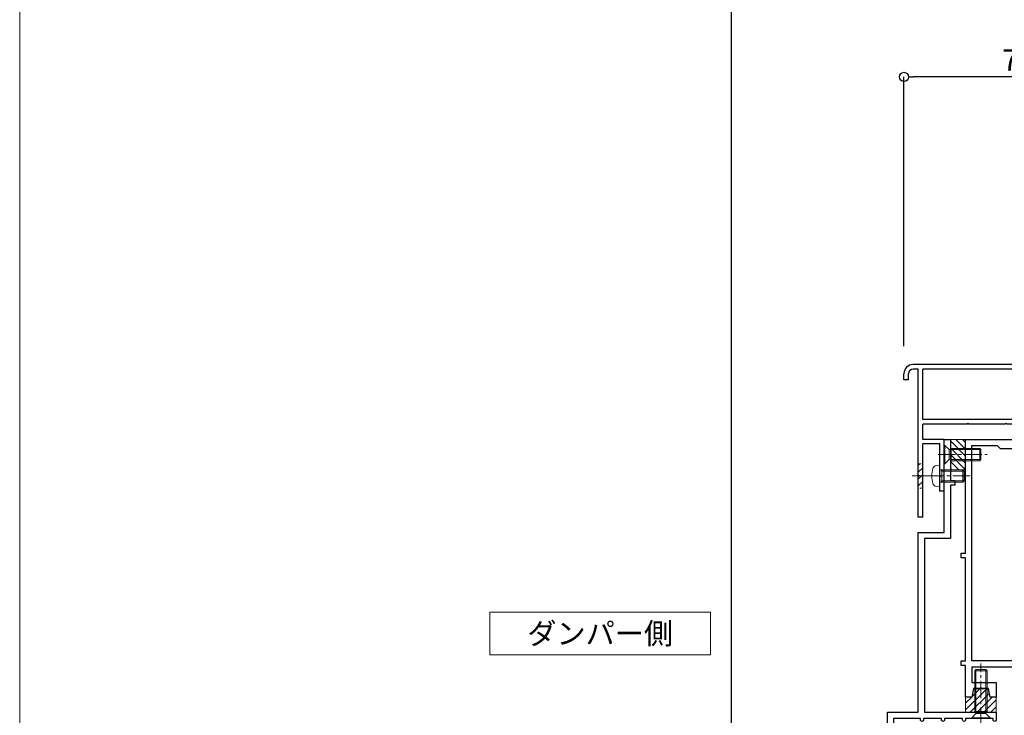
# Model space of a CAD drawing. Units: millimetres. Extents: x -12289 to 22349, y -2748 to 11000.
# Drawn here: x 12015 to 12338, y 6898 to 7126 of the extents above; entities that cross this region are included whole.
import ezdxf

# ---------------------------------------------------------------- set-up
doc = ezdxf.new("R2010")
doc.units = ezdxf.units.MM
doc.header["$LTSCALE"] = 0.3
doc.header["$PDMODE"] = 33
doc.header["$PDSIZE"] = 5
doc.linetypes.add('CENTER2', pattern=[28.575, 19.05, -3.175, 3.175, -3.175])
doc.linetypes.add('HIDDEN2', pattern=[4.7625, 3.175, -1.5875])
doc.layers.get('0').update_dxf_attribs({"lineweight": 9})
doc.layers.get('Defpoints').update_dxf_attribs({"lineweight": 9})
doc.layers.add('VP', color=7, linetype='Continuous', lineweight=9, plot=False)
for name, color, linetype, lineweight in [('テキスト', 50, 'Continuous', 9), ('ハッチング', 7, 'Continuous', 9), ('パーツ02', 121, 'Continuous', 9), ('ビスボルト', 171, 'Continuous', 9), ('中心線', 210, 'CENTER2', 9), ('型材01', 3, 'Continuous', 25), ('寸法', 10, 'Continuous', 9)]:
    doc.layers.add(name, color=color, linetype=linetype, lineweight=lineweight)
doc.styles.add('TGK-text', font='txt', dxfattribs={"height": 3.5})
doc.dimstyles.new('T-dim', dxfattribs={"dimtxt": 3.5, "dimasz": 1.5, "dimexe": 0, "dimexo": 3, "dimgap": 1, "dimtad": 1, "dimdec": 1, "dimdsep": 46, "dimtxsty": 'TGK-text', "dimblk": 'DOTBLANK', "dimcen": 0, "dimclrt": 2, "dimazin": 2, "dimtfac": 1, "dimtdec": 1, "dimtix": 1, "dimtmove": 2, "dimatfit": 3, "dimldrblk": 'OPEN30', "dimfxl": 1, "dimtolj": 1, "dimtzin": 0, "dimarcsym": 0})

# ---------------------------------------------------------------- blocks, each defined once
blk = doc.blocks.new('TK-1138S')
at = {"layer": '型材01'}
blk.add_lwpolyline([(-16, -91.4), (-12.3, -91.4), (-12, -91.1), (-11.7, -91.4), (-7, -91.4), (-7, -91.9, 0.414214), (-6.5, -92.4), (-6.5, -92.4, 0.414214), (-6, -91.9), (-6, -91.4), (-0.1, -91.4), (-0.1, -91.9, 0.414214), (0.4, -92.4), (0.4, -92.4, 0.414214), (0.9, -91.9), (0.9, -91.4), (6.8, -91.4), (6.8, -91.9, 0.414214), (7.3, -92.4), (7.3, -92.4, 0.414214), (7.8, -91.9), (7.8, -91.4), (16.6, -91.4), (16.6, -108.4, 0.414214), (17.6, -109.4), (17.6, -109.4, 0.414214), (18.6, -108.4), (18.6, -89.4), (8.5, -89.4), (8.5, -30.5), (0, -30.5), (0, -5.3), (-0.3, -5), (0, -4.7), (0, 0), (-2, 0), (-2, -13.5), (-3.5, -13.5), (-3.5, -15), (-2, -15), (-2, -32.5), (6.5, -32.5), (6.5, -89.4), (-17, -89.4), (-17, -91.9, 0.414214), (-16.5, -92.4, 0.414214), (-16, -91.9)], format="xyb", close=True, dxfattribs=at)
blk = doc.blocks.new('TK-1137S')
at = {"layer": '型材01'}
for points in [[(-7.45, -81.6), (-5.3, -81.6), (-5, -81.3), (-4.7, -81.6), (-2.55, -81.6), (-2, -84.4), (0, -84.4), (0, -74.1), (1.5, -74.1), (1.5, -72.6), (0, -72.6), (0, -38.8), (1.5, -38.8), (1.5, -37.3), (0, -37.3), (0, 0), (-15, 0), (-15.3, -0.3), (-15.6, 0), (-28.2, 0), (-28.2, -36.5), (-25, -36.5), (-25, -59.8), (-24.7, -60.1), (-25, -60.4), (-25, -79.8), (-24.7, -80.1), (-25, -80.4), (-25, -86.6), (-28.2, -86.6), (-28.2, -88.6), (-23, -88.6), (-23, -84.1), (-22, -83.1), (-22, -74.6), (-2, -74.6), (-2, -79.6), (-10, -79.6), (-10, -84.4), (-8, -84.4)], [(-23, -64.1), (-23, -72.6), (-2, -72.6), (-2, -2), (-10.3, -2), (-11.3, -3), (-26.2, -3), (-26.2, -20), (-22, -20), (-22, -22), (-26.2, -22), (-26.2, -34.5), (-23, -34.5), (-23, -56.1), (-22, -57.1), (-22, -63.1)]]:
    blk.add_lwpolyline(points, close=True, dxfattribs=at)
blk = doc.blocks.new('断熱材平5mm')
at = {"layer": 'ハッチング', "transparency": 33554687}
h = blk.add_hatch(dxfattribs=at)
h.set_pattern_fill('ANSI31', color=256, scale=0.5)
h.paths.add_polyline_path([(-5, 0), (5, 0), (5, 5), (-5, 5)])
at = {"layer": 'パーツ02', "linetype": 'ByBlock'}
blk.add_lwpolyline([(-5, 0), (5, 0), (5, 5), (-5, 5)], close=True, dxfattribs=at)
blk = doc.blocks.new('TKR-1401')
at = {"layer": 'ハッチング', "linetype": 'ByBlock'}
h = blk.add_hatch(dxfattribs=at)
h.set_pattern_fill('ANSI31', color=256, scale=0.5)
h.set_pattern_definition([(45, (10742.9016, -3462.5682), (-1.12253202, 1.12253202), [])])
h.paths.add_polyline_path([(5, 5), (0.5, 5), (0, 4.5), (-0.5, 5), (-5, 5), (-5, 0), (-2.9, 0), (-2.4, -2.7), (2.4, -2.7), (2.9, 0), (5, 0)])
at = {"layer": 'パーツ02', "color": 0, "linetype": 'ByBlock'}
blk.add_lwpolyline([(-0.5, 5), (-5, 5), (-5, 0), (-2.9, 0), (-2.4, -2.7), (2.4, -2.7), (2.9, 0), (5, 0), (5, 5), (0.5, 5), (0, 4.5)], close=True, dxfattribs=at)
blk = doc.blocks.new('*U142')
at = {"layer": 'ビスボルト', "linetype": 'ByBlock'}
for p, q in [((-1.6212, 16), (-2, 15.6208)), ((-2, 2.2), (-2, 15.6208)), ((2, 15.6208), (-2, 15.6208)), ((-1.6212, 1.5788), (-1.6212, 16)), ((1.6212, 16), (-1.6212, 16)), ((1.6212, 1.5788), (1.6212, 16)), ((1.6212, 16), (2, 15.6208)), ((2, 2.2), (2, 15.6208)), ((-3, 0.2), (-1.6212, 1.5788)), ((3, 0.2), (-3, 0.2)), ((-3, 0), (-3, 0.2)), ((3, 0), (-3, 0)), ((2, 2.2), (-2, 2.2)), ((1.6212, 1.5788), (-1.6212, 1.5788)), ((-1.6212, 1.5788), (1.6212, 1.5788)), ((3, 0.2), (1.6212, 1.5788)), ((3, 0), (3, 0.2))]:
    blk.add_line(p, q, dxfattribs=at)
at = {"layer": '中心線'}
blk.add_line((0, -2), (0, 18), dxfattribs=at)
blk = doc.blocks.new('TK-1167')
at = {"layer": '型材01', "linetype": 'ByBlock'}
for p, q in [((60.8, 24.5), (-10.2, 24.5)), ((-8.5, 23), (-10.2, 23)), ((-8.5, -11.7), (-8.5, 23)), ((-7, 6.5), (-7, 23)), ((29.5, 23), (-7, 23)), ((29.5, 6.5), (29.5, 23)), ((61.8, 21.3), (61.8, 23.5)), ((-13.2, 19.5), (-13.2, 21.5)), ((-11.7, 19.5), (-13.2, 19.5)), ((-11.7, 19.5), (-11.7, 21.5)), ((31, 11.8), (31, 19.5)), ((53.8, 22.5), (34, 22.5)), ((53.8, 21.3), (53.8, 22.5)), ((61.8, 21.3), (53.8, 21.3)), ((30.7, 11.5), (31, 11.8)), ((30.7, 11.5), (31, 11.2)), ((31, 5), (31, 11.2)), ((29.5, 6.5), (-7, 6.5)), ((-7, 0), (-7, 5)), ((7.45, 5), (-7, 5)), ((7.75, 5.3), (7.45, 5)), ((7.75, 5.3), (8.05, 5)), ((19.95, 5), (8.05, 5)), ((20.25, 5.3), (19.95, 5)), ((20.25, 5.3), (20.55, 5)), ((31, 5), (20.55, 5)), ((0, 0), (-7, 0)), ((0, -17), (0, 0)), ((-7, -25.5), (-7, -1.5)), ((-1.5, -1.5), (-7, -1.5)), ((-1.5, -11.7), (-1.5, -1.5)), ((-8.2, -12), (-8.5, -11.7)), ((-8.2, -12), (-8.5, -12.3)), ((-8.5, -25.5), (-8.5, -12.3)), ((-1.2, -12), (-1.5, -11.7)), ((-1.2, -12), (-1.5, -12.3)), ((-1.5, -17), (-1.5, -12.3)), ((0, -17), (-1.5, -17)), ((-7, -25.5), (-8.5, -25.5))]:
    blk.add_line(p, q, dxfattribs=at)
for centre, radius, start, end in [((-10.2, 21.5), 3, 90, 180), ((-10.2, 21.5), 1.5, 90, 180), ((60.8, 23.5), 1, 0, 90), ((34, 19.5), 3, 90, 180)]:
    blk.add_arc(centre, radius, start, end, dxfattribs=at)
blk = doc.blocks.new('*U137')
at = {"layer": 'ハッチング', "linetype": 'HIDDEN2', "transparency": 33554687}
h = blk.add_hatch(dxfattribs=at)
h.set_pattern_fill('ANSI31', color=256, scale=0.5, angle=-90)
h.paths.add_polyline_path([(0, 4), (0, -4), (1.5, -4), (1.5, 4)])
at = {"linetype": 'ByBlock'}
blk.add_lwpolyline([(0, 4), (0, -4), (1.5, -4), (1.5, 4)], close=True, dxfattribs=at)
at = {"layer": '中心線'}
blk.add_line((3.5, 0), (-2, 0), dxfattribs=at)
blk = doc.blocks.new('*U138')
at = {"layer": 'ビスボルト', "linetype": 'ByBlock'}
for p, q in [((0, 3.5), (0, -3.5)), ((0, 3.5), (1.1196, 3.402)), ((-7.6, 2), (-8, 1.6)), ((-8, 1.6), (-8, -1.6)), ((-0.7, 1.6212), (-7.9788, 1.6212)), ((0, 2), (-7.6, 2)), ((-7.6, 2), (-7.6, -2)), ((-0.7, 2), (-0.7, -2)), ((-0.7, 1.6212), (-0.3208, 2)), ((-7.6, -2), (-8, -1.6)), ((-0.7, -1.6212), (-7.9788, -1.6212)), ((0, -2), (-7.6, -2)), ((-0.7, -1.6212), (-0.3208, -2)), ((0, -3.5), (1.1196, -3.402))]:
    blk.add_line(p, q, dxfattribs=at)
for centre, radius, start, end in [((1.006, 2.1072), 1.3, 15.881, 85), ((-6.4, 0), 9, 344.119, 15.881), ((1.006, -2.1072), 1.3, 275, 344.119)]:
    blk.add_arc(centre, radius, start, end, dxfattribs=at)
at = {"layer": '中心線'}
blk.add_line((-10, 0), (4.6, 0), dxfattribs=at)
blk = doc.blocks.new('*U139')
at = {"layer": 'ビスボルト', "linetype": 'ByBlock'}
for p, q in [((-12, 1.6212), (-11.6208, 2)), ((-1.5788, 1.6212), (-12, 1.6212)), ((-12, 1.6212), (-12, -1.6212)), ((-2.2, 2), (-11.6208, 2)), ((-11.6208, 2), (-11.6208, -2)), ((-2.2, 2), (-2.2, -2)), ((-0.2, 3), (-1.5788, 1.6212)), ((-1.5788, 1.6212), (-1.5788, -1.6212)), ((-1.5788, -1.6212), (-1.5788, 1.6212)), ((-0.2, 3), (-0.2, -3)), ((0, 3), (-0.2, 3)), ((0, 3), (0, -3)), ((-1.5788, -1.6212), (-12, -1.6212)), ((-12, -1.6212), (-11.6208, -2)), ((-2.2, -2), (-11.6208, -2)), ((-0.2, -3), (-1.5788, -1.6212)), ((0, -3), (-0.2, -3))]:
    blk.add_line(p, q, dxfattribs=at)
at = {"layer": '中心線'}
blk.add_line((2, 0), (-14, 0), dxfattribs=at)
blk = doc.blocks.new('_DotBlank')
at = {"color": 0, "linetype": 'ByBlock', "lineweight": -2}
blk.add_line((-0.5, 0), (-1, 0), dxfattribs=at)
blk.add_circle((0, 0), 0.5, dxfattribs=at)
blk = doc.blocks.new('*D455')
at = {"layer": 'Defpoints', "color": 0, "transparency": 16777216}
for p in [(12248.2, 7357.67), (12360.2, 7171.13), (12248.2, 6808.16)]:
    blk.add_point(p, dxfattribs=at)
at = {"layer": '寸法', "color": 0, "lineweight": -2, "transparency": 16777216}
for p, q in [((12248.2, 6814.16), (12248.2, 7357.67)), ((12357.2, 7357.67), (12251.2, 7357.67)), ((12360.2, 7177.13), (12360.2, 7357.67))]:
    blk.add_line(p, q, dxfattribs=at)
at = {"layer": '寸法', "color": 0, "lineweight": -2, "transparency": 16777216, "xscale": 3, "yscale": 3, "zscale": 3, "rotation": 180}
blk.add_blockref('_DotBlank', (12248.2, 7357.67), dxfattribs=at)
at = {"layer": '寸法', "color": 0, "lineweight": -2, "transparency": 16777216, "xscale": 3, "yscale": 3, "zscale": 3}
blk.add_blockref('_DotBlank', (12360.2, 7357.67), dxfattribs=at)
at = {"layer": '寸法', "color": 2, "transparency": 16777216, "insert": (12304.2, 7363.17), "char_height": 7, "attachment_point": 5, "style": 'TGK-text'}
blk.add_mtext('\\A1;112', dxfattribs=at)
blk = doc.blocks.new('_Open30')
at = {"color": 0, "linetype": 'ByBlock', "lineweight": -2}
for p, q in [((-1, 0.27), (0, 0)), ((0, 0), (-1, -0.27)), ((0, 0), (-1, 0))]:
    blk.add_line(p, q, dxfattribs=at)
blk = doc.blocks.new('*D456')
at = {"layer": 'Defpoints', "color": 0, "transparency": 16777216}
for p in [(13372.2, 7378.76), (12248.2, 6808.16), (13372.2, 6808.16)]:
    blk.add_point(p, dxfattribs=at)
at = {"layer": '寸法', "color": 0, "lineweight": -2, "transparency": 16777216}
for p, q in [((12248.2, 6814.16), (12248.2, 7378.76)), ((12251.2, 7378.76), (13369.2, 7378.76)), ((13372.2, 6814.16), (13372.2, 7378.76))]:
    blk.add_line(p, q, dxfattribs=at)
at = {"layer": '寸法', "color": 0, "lineweight": -2, "transparency": 16777216, "xscale": 3, "yscale": 3, "zscale": 3, "rotation": 180}
blk.add_blockref('_DotBlank', (12248.2, 7378.76), dxfattribs=at)
at = {"layer": '寸法', "color": 0, "lineweight": -2, "transparency": 16777216, "xscale": 3, "yscale": 3, "zscale": 3}
blk.add_blockref('_DotBlank', (13372.2, 7378.76), dxfattribs=at)
at = {"layer": '寸法', "color": 2, "transparency": 16777216, "insert": (12810.2, 7384.88), "char_height": 7, "attachment_point": 5, "style": 'TGK-text'}
blk.add_mtext('\\A1;本体外形寸法', dxfattribs=at)
blk = doc.blocks.new('*D427')
at = {"layer": 'Defpoints', "color": 0, "transparency": 16777216}
for p in [(12304.7, 7106.89), (12304.7, 7012.66), (12379.7, 7012.66)]:
    blk.add_point(p, dxfattribs=at)
at = {"layer": '寸法', "color": 0, "lineweight": -2, "transparency": 16777216}
for p, q in [((12304.7, 7018.66), (12304.7, 7106.89)), ((12376.7, 7106.89), (12307.7, 7106.89)), ((12379.7, 7018.66), (12379.7, 7106.89))]:
    blk.add_line(p, q, dxfattribs=at)
at = {"layer": '寸法', "color": 0, "lineweight": -2, "transparency": 16777216, "xscale": 3, "yscale": 3, "zscale": 3, "rotation": 180}
blk.add_blockref('_DotBlank', (12304.7, 7106.89), dxfattribs=at)
at = {"layer": '寸法', "color": 0, "lineweight": -2, "transparency": 16777216, "xscale": 3, "yscale": 3, "zscale": 3}
blk.add_blockref('_DotBlank', (12379.7, 7106.89), dxfattribs=at)
at = {"layer": '寸法', "color": 2, "transparency": 16777216, "insert": (12342.2, 7112.39), "char_height": 7, "attachment_point": 5, "style": 'TGK-text'}
blk.add_mtext('\\A1;75', dxfattribs=at)

msp = doc.modelspace()

# ---------------------------------------------------------------- linework, layer by layer
at = {"layer": 'VP'}
msp.add_lwpolyline([(12015.2, 7524), (13605.2, 7524), (13605.2, 6476), (12015.2, 6476)], close=True, dxfattribs=at)

# ---------------------------------------------------------------- block references
at = {"linetype": 'HIDDEN2', "xscale": -1}
msp.add_blockref('*U137', (12310.9, 6976.16), dxfattribs=at)
at = {"layer": 'パーツ02'}
for name, p, rotation in [('断熱材平5mm', (12324.9, 6983.16), 90.00000000000001), ('TKR-1401', (12329.9, 6903.76), 180)]:
    msp.add_blockref(name, p, dxfattribs=dict(at, rotation=rotation))
at = {"layer": 'ビスボルト', "xscale": -1}
for name, p in [('*U139', (12317.9, 6983.16)), ('*U138', (12316.4, 6976.16)), ('*U142', (12329.9, 6896.76))]:
    msp.add_blockref(name, p, dxfattribs=at)
at = {"layer": '型材01'}
msp.add_blockref('TK-1167', (12317.9, 6988.16), dxfattribs=at)
at = {"layer": '型材01', "xscale": -1}
for name, p in [('TK-1138S', (12317.9, 6988.16)), ('TK-1137S', (12324.9, 6988.16))]:
    msp.add_blockref(name, p, dxfattribs=at)

# ---------------------------------------------------------------- texts
at = {"layer": 'テキスト', "insert": (12172.63, 6928.07), "char_height": 7, "width": 65.2512, "attachment_point": 1, "style": 'TGK-text', "bg_fill": 16, "box_fill_scale": 1.5, "bg_fill_color": 256, "bg_fill_transparency": 0}
msp.add_mtext('\\pxqc;ダンパー側', dxfattribs=at)

# ---------------------------------------------------------------- dimensions: what is measured, and where the dimension line sits
at = {"layer": '寸法'}
dim = msp.add_linear_dim(base=(13372.2, 7378.76), p1=(12248.2, 6808.16), p2=(13372.2, 6808.16), text='本体外形寸法', dimstyle='T-dim', dxfattribs=at)
dim.commit()
dim.dimension.update_dxf_attribs({"geometry": '*D456', "text_midpoint": (12810.2, 7384.88)})
dim = msp.add_linear_dim(base=(12248.2, 7357.67), p1=(12360.2, 7171.13), p2=(12248.2, 6808.16), dimstyle='T-dim', dxfattribs=at)
dim.commit()
dim.dimension.update_dxf_attribs({"geometry": '*D455', "text_midpoint": (12304.2, 7363.17)})
dim = msp.add_linear_dim(base=(12304.7, 7106.89), p1=(12379.7, 7012.66), p2=(12304.7, 7012.66), angle=180, dimstyle='T-dim', dxfattribs=at)
dim.commit()
dim.dimension.update_dxf_attribs({"geometry": '*D427', "text_midpoint": (12342.2, 7112.39)})

doc.saveas('drawing.dxf')
